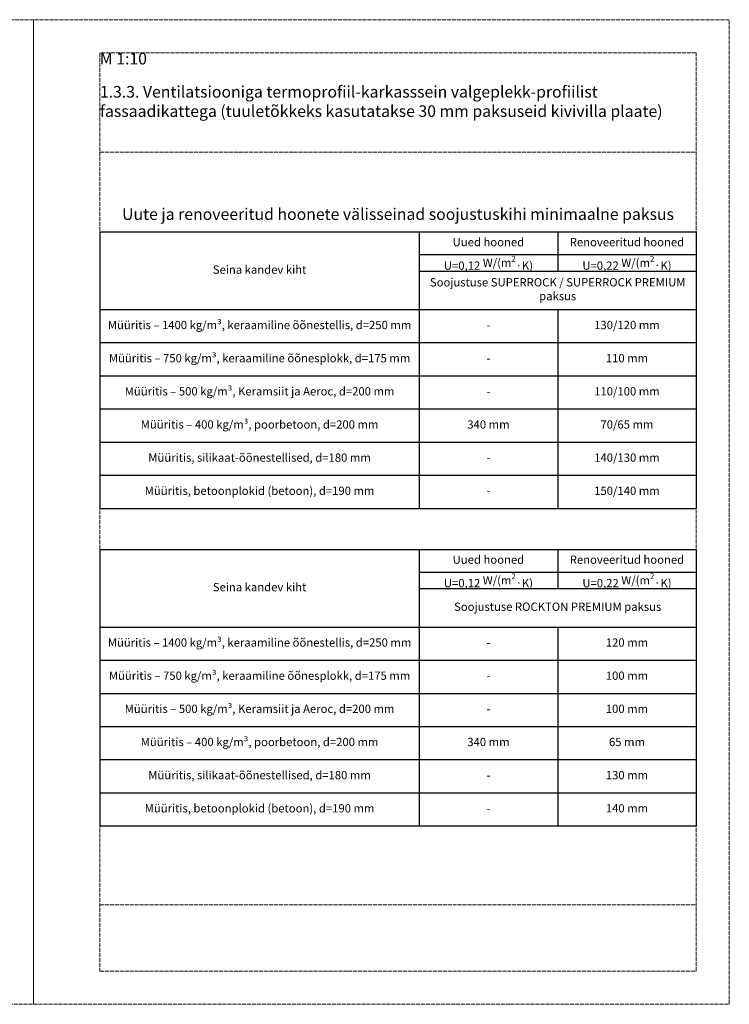
# Model space of a CAD drawing. Units: millimetres. Extents: x -100 to 4100, y -100 to 2870.
# Drawn here: x 1958 to 4100, y -100 to 2870 of the extents above; entities that cross this region are included whole.
import ezdxf

# ---------------------------------------------------------------- set-up
doc = ezdxf.new("R2010")
doc.units = ezdxf.units.MM
doc.linetypes.add('ACAD_ISO02W100', pattern=[15, 12, -3])
doc.layers.add('A-------U-', color=191, linetype='ACAD_ISO02W100', lineweight=9, plot=False)
doc.layers.add('A-------VW', color=140, linetype='Continuous')
doc.layers.add('A-ROOF-___-IDEN', color=132, linetype='Continuous', lineweight=13)
doc.styles.add('ISOCPEUR_2.5_1-10', font='isocpeur.ttf', dxfattribs={"height": 25})
doc.styles.add('ISOCPEUR_3.5_A', font='isocpeur.ttf', dxfattribs={"height": 3.5})

# ---------------------------------------------------------------- blocks, each defined once
blk = doc.blocks.new('*T17')
at = {"layer": 'A-ROOF-___-IDEN', "color": 0, "lineweight": -2, "transparency": 16777216}
for p, q in [((0, 0), (1799.7, 0)), ((0, 0), (0, -834.2)), ((963.5, 0), (963.5, -834.2)), ((1381.6, 0), (1381.6, -118.3)), ((1799.7, 0), (1799.7, -834.2)), ((963.5, -68.3), (1799.7, -68.3)), ((963.5, -118.3), (1799.7, -118.3)), ((0, -234.2), (1799.7, -234.2)), ((1381.6, -234.2), (1381.6, -834.2)), ((0, -334.2), (1799.7, -334.2)), ((0, -434.2), (1799.7, -434.2)), ((0, -534.2), (1799.7, -534.2)), ((0, -634.2), (1799.7, -634.2)), ((0, -734.2), (1799.7, -734.2)), ((0, -834.2), (1799.7, -834.2))]:
    blk.add_line(p, q, dxfattribs=at)
at = {"layer": 'A-ROOF-___-IDEN', "color": 251, "true_color": 0x636466, "transparency": 16777216, "char_height": 25, "attachment_point": 5, "style": 'ISOCPEUR_2.5_1-10'}
for s, insert, width in [('Uued hooned', (1172.6, -34.2), 418.078), ('Renoveeritud hooned', (1590.7, -34.2), 418.078), ('U=0,12 {\\A1;W/(m\\H0.7x;\\S2^ ;\\A0;\\H1.36904x;·\\A1;\\H1.04348x;K)}', (1172.6, -93.3), 418.078), ('U=0,22 {\\A1;W/(m\\H0.7x;\\S2^ ;\\A0;\\H1.36904x;·\\A1;\\H1.04348x;K)}', (1590.7, -93.3), 418.078), ('Seina kandev kiht', (481.8, -117.1), 963.545), ('Soojustuse SUPERROCK / SUPERROCK PREMIUM paksus', (1381.6, -176.2), 834.155), ('Müüritis – 1400 kg/m³, keraamiline õõnestellis, d=250 mm', (481.8, -284.2), 963.545), ('130/120 mm', (1590.7, -284.2), 418.078), ('-', (1172.6, -284.2), 418.078), ('Müüritis – 750 kg/m³, keraamiline õõnesplokk, d=175 mm', (481.8, -384.2), 963.545), ('-', (1172.6, -384.2), 418.078), ('110 mm', (1590.7, -384.2), 418.078), ('Müüritis – 500 kg/m³, Keramsiit ja Aeroc, d=200 mm', (481.8, -484.2), 963.545), ('110/100 mm', (1590.7, -484.2), 418.078), ('-', (1172.6, -484.2), 418.078), ('Müüritis – 400 kg/m³, poorbetoon, d=200 mm', (481.8, -584.2), 963.545), ('340 mm', (1172.6, -584.2), 418.078), ('70/65 mm', (1590.7, -584.2), 418.078), ('Müüritis, silikaat-õõnestellised, d=180 mm', (481.8, -684.2), 963.545), ('-', (1172.6, -684.2), 418.078), ('140/130 mm', (1590.7, -684.2), 418.078), ('Müüritis, betoonplokid (betoon), d=190 mm', (481.8, -784.2), 963.545), ('150/140 mm', (1590.7, -784.2), 418.078), ('-', (1172.6, -784.2), 418.078)]:
    blk.add_mtext(s, dxfattribs=dict(at, insert=insert, width=width))
blk = doc.blocks.new('*T21')
at = {"layer": 'A-ROOF-___-IDEN', "color": 0, "lineweight": -2, "transparency": 16777216}
for p, q in [((0, 0), (1799.7, 0)), ((0, 0), (0, -834.2)), ((963.5, 0), (963.5, -834.2)), ((1381.6, 0), (1381.6, -118.3)), ((1799.7, 0), (1799.7, -834.2)), ((963.5, -68.3), (1799.7, -68.3)), ((963.5, -118.3), (1799.7, -118.3)), ((0, -234.2), (1799.7, -234.2)), ((1381.6, -234.2), (1381.6, -834.2)), ((0, -334.2), (1799.7, -334.2)), ((0, -434.2), (1799.7, -434.2)), ((0, -534.2), (1799.7, -534.2)), ((0, -634.2), (1799.7, -634.2)), ((0, -734.2), (1799.7, -734.2)), ((0, -834.2), (1799.7, -834.2))]:
    blk.add_line(p, q, dxfattribs=at)
at = {"layer": 'A-ROOF-___-IDEN', "color": 251, "true_color": 0x636466, "transparency": 16777216, "char_height": 25, "attachment_point": 5, "style": 'ISOCPEUR_2.5_1-10'}
for s, insert, width in [('Uued hooned', (1172.6, -34.2), 418.078), ('Renoveeritud hooned', (1590.7, -34.2), 418.078), ('U=0,12 {\\A1;W/(m\\H0.7x;\\S2^ ;\\A0;\\H1.36904x;·\\A1;\\H1.04348x;K)}', (1172.6, -93.3), 418.078), ('U=0,22 {\\A1;W/(m\\H0.7x;\\S2^ ;\\A0;\\H1.36904x;·\\A1;\\H1.04348x;K)}', (1590.7, -93.3), 418.078), ('Seina kandev kiht', (481.8, -117.1), 963.545), ('Soojustuse ROCKTON PREMIUM paksus', (1381.6, -176.2), 834.155), ('Müüritis – 1400 kg/m³, keraamiline õõnestellis, d=250 mm', (481.8, -284.2), 963.545), ('-', (1172.6, -284.2), 418.078), ('120 mm', (1590.7, -284.2), 418.078), ('Müüritis – 750 kg/m³, keraamiline õõnesplokk, d=175 mm', (481.8, -384.2), 963.545), ('-', (1172.6, -384.2), 418.078), ('100 mm', (1590.7, -384.2), 418.078), ('Müüritis – 500 kg/m³, Keramsiit ja Aeroc, d=200 mm', (481.8, -484.2), 963.545), ('100 mm', (1590.7, -484.2), 418.078), ('-', (1172.6, -484.2), 418.078), ('Müüritis – 400 kg/m³, poorbetoon, d=200 mm', (481.8, -584.2), 963.545), ('340 mm', (1172.6, -584.2), 418.078), ('65 mm', (1590.7, -584.2), 418.078), ('Müüritis, silikaat-õõnestellised, d=180 mm', (481.8, -684.2), 963.545), ('-', (1172.6, -684.2), 418.078), ('130 mm', (1590.7, -684.2), 418.078), ('Müüritis, betoonplokid (betoon), d=190 mm', (481.8, -784.2), 963.545), ('140 mm', (1590.7, -784.2), 418.078), ('-', (1172.6, -784.2), 418.078)]:
    blk.add_mtext(s, dxfattribs=dict(at, insert=insert, width=width))

msp = doc.modelspace()

# ---------------------------------------------------------------- linework, layer by layer
at = {"layer": 'A-------U-'}
for points in [[(-100, -100), (2000, -100), (2000, 2870), (-100, 2870)], [(2000, -100), (4100, -100), (4100, 2870), (2000, 2870)], [(2200, 0), (4000, 0), (4000, 2770), (2200, 2770)]]:
    msp.add_lwpolyline(points, close=True, dxfattribs=at)
for points in [[(2200, 2470), (4000, 2470)], [(2200, 200), (4000, 200)]]:
    msp.add_lwpolyline(points, dxfattribs=at)

# ---------------------------------------------------------------- block references
for name, p in [('*T17', (2200.3, 2230)), ('*T21', (2200.3, 1272.219))]:
    msp.add_blockref(name, p)

# ---------------------------------------------------------------- texts
at = {"layer": 'A-------U-', "insert": (2200, 2770), "char_height": 35, "width": 383.75968, "attachment_point": 1, "style": 'ISOCPEUR_3.5_A'}
msp.add_mtext('M 1:10', dxfattribs=at)
at = {"layer": 'A-------VW', "char_height": 35, "style": 'ISOCPEUR_3.5_A'}
for s, insert, width, attachment_point in [('1.3.3. Ventilatsiooniga termoprofiil-karkasssein valgeplekk-profiilist fassaadikattega (tuuletõkkeks kasutatakse 30 mm paksuseid kivivilla plaate)', (2200, 2670), 1793.47404, 1), ('Uute ja renoveeritud hoonete välisseinad soojustuskihi minimaalne paksus', (3100, 2255.021), 1800, 8)]:
    msp.add_mtext(s, dxfattribs=dict(at, insert=insert, width=width, attachment_point=attachment_point))

doc.saveas('drawing.dxf')
